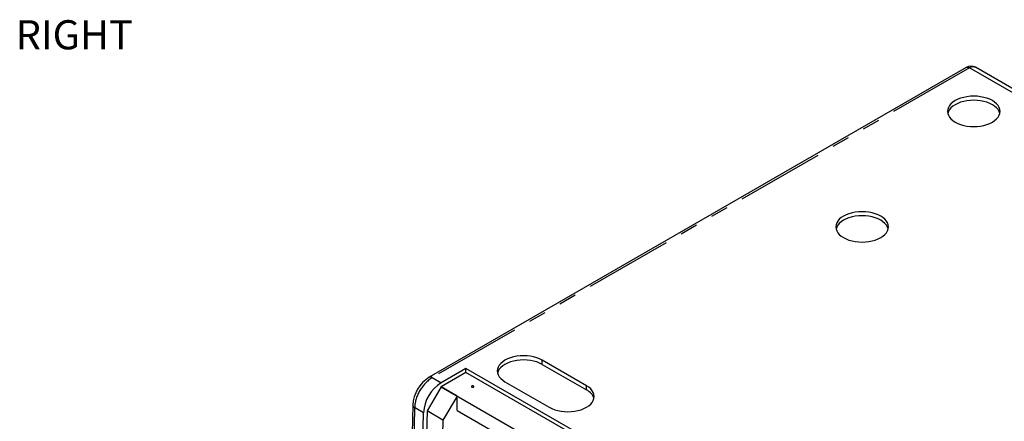
# Model space of a CAD drawing. Extents: x 55 to 4565, y 55 to 3212.
# Drawn here: x 1985 to 2771, y 1148 to 1469 of the extents above; entities that cross this region are included whole.
import ezdxf

# ---------------------------------------------------------------- set-up
doc = ezdxf.new("R2010")
doc.units = 0
doc.header["$LTSCALE"] = 11
doc.linetypes.add('SLD-PHANTOM', pattern=[12.7, 6.35, -1.27, 1.27, -1.27, 1.27, -1.27])
doc.linetypes.add('SLD-SOLID', pattern=[0])
doc.layers.get('0').update_dxf_attribs({"linetype": 'CONTINUOUS'})
doc.layers.add('CAD', color=4, linetype='SLD-SOLID')
doc.layers.add('CAM', color=1, linetype='SLD-SOLID')
doc.styles.add('SLDTEXTSTYLE0', font='SWIS721 CN BT ROMAN.TTF')

msp = doc.modelspace()

# ---------------------------------------------------------------- linework, layer by layer
at = {"color": 8, "linetype": 'SLD-PHANTOM'}
for p, q in [((2743.14, 1430.38), (2314.64, 1183)), ((3160.33, 1189.54), (2743.14, 1430.38)), ((2402.32, 1193.62), (2402.32, 1196.88)), ((2314.64, 1183), (2321.71, 1178.92)), ((2437.67, 1173.21), (2437.67, 1176.47)), ((2307.57, 1154.94), (2300.5, 1159.02))]:
    msp.add_line(p, q, dxfattribs=at)
at = {"color": 8, "linetype": 'SLD-PHANTOM', "flags": 128}
msp.add_lwpolyline([(2300.5, 1159.02), (2299.38, 1111.46), (2298.54, 1064.05), (2297.98, 1016.79), (2297.7, 969.7), (2297.7, 922.76), (2297.98, 875.99), (2298.54, 829.38), (2299.38, 782.94), (2300.5, 736.67)], dxfattribs=at)
at = {"color": 8, "linetype": 'SLD-PHANTOM'}
for centre, radius, start, end in [((2741.68, 1428.33), 2.51, 54.38273, 114.30678), ((2746.07, 1426.29), 5.03, 65.69294, 125.61764), ((2331.21, 1157.08), 30.78, 122.59483, 176.37943), ((2313.17, 1180.96), 2.52, 54.38416, 114.29047), ((2301.45, 1161.25), 2.42, 184.04201, 246.87282)]:
    msp.add_arc(centre, radius, start, end, dxfattribs=at)
at = {"layer": 'CAM', "color": 1, "linetype": 'SLD-SOLID'}
for p, q in [((2740.64, 1430.62), (2312.14, 1183.25)), ((3165.33, 1190.03), (2748.14, 1430.87)), ((2437.67, 1176.47), (2402.32, 1196.88)), ((2341.51, 1190.35), (2321.71, 1178.92)), ((2341.51, 1187.09), (2321.71, 1175.66)), ((2744.56, 957.68), (2341.51, 1190.35)), ((2341.51, 1187.09), (2341.51, 1190.35)), ((2741.73, 956.04), (2341.51, 1187.09)), ((2402.32, 1193.62), (2437.67, 1173.21)), ((2372.62, 1179.74), (2407.97, 1159.33)), ((2321.71, 1175.66), (2310.4, 1156.47)), ((2321.71, 1175.66), (2722.17, 944.47)), ((2334.43, 1168.31), (2321.71, 1175.66)), ((2334.43, 1168.31), (2323.13, 1149.12)), ((2334.43, 1156.88), (2334.43, 1168.31)), ((2323.13, 1149.12), (2310.4, 1156.47)), ((2334.43, 1156.88), (2707, 941.8))]:
    msp.add_line(p, q, dxfattribs=at)
at = {"layer": 'CAM', "color": 1, "linetype": 'SLD-SOLID', "flags": 128}
for points in [[(2731.83, 1387.11), (2733.89, 1386.06), (2736.18, 1385.18), (2738.64, 1384.48), (2741.24, 1383.97), (2743.94, 1383.66), (2746.68, 1383.56), (2749.42, 1383.66), (2752.11, 1383.97), (2754.71, 1384.48), (2757.18, 1385.18), (2759.46, 1386.06), (2761.53, 1387.11), (2763.34, 1388.3), (2764.86, 1389.62), (2766.08, 1391.04), (2766.96, 1392.54), (2767.5, 1394.1), (2767.68, 1395.68), (2767.5, 1397.26), (2766.96, 1398.82), (2766.08, 1400.32), (2764.86, 1401.74), (2763.34, 1403.06), (2761.53, 1404.25), (2759.46, 1405.3), (2757.18, 1406.18), (2754.71, 1406.88), (2752.11, 1407.39), (2749.42, 1407.7), (2746.68, 1407.8), (2743.94, 1407.7), (2741.24, 1407.39), (2738.64, 1406.88), (2736.18, 1406.18), (2733.89, 1405.3), (2731.83, 1404.25), (2730.02, 1403.06), (2728.49, 1401.74), (2727.28, 1400.32), (2726.39, 1398.82), (2725.86, 1397.26), (2725.68, 1395.68), (2725.86, 1394.1), (2726.39, 1392.54), (2727.28, 1391.04), (2728.49, 1389.62), (2730.02, 1388.3), (2731.83, 1387.11)], [(2767.49, 1394.05), (2766.96, 1395.55), (2766.08, 1397.05), (2764.86, 1398.47), (2763.34, 1399.79), (2761.53, 1400.98), (2759.46, 1402.03), (2757.18, 1402.91), (2754.71, 1403.61), (2752.11, 1404.12), (2749.42, 1404.43), (2746.68, 1404.54), (2743.94, 1404.43), (2741.24, 1404.12), (2738.64, 1403.61), (2736.18, 1402.91), (2733.89, 1402.03), (2731.83, 1400.98), (2730.02, 1399.79), (2728.49, 1398.47), (2727.28, 1397.05), (2726.39, 1395.55), (2725.87, 1394.05)], [(2642.73, 1294.85), (2644.8, 1293.81), (2647.08, 1292.93), (2649.55, 1292.22), (2652.15, 1291.71), (2654.84, 1291.4), (2657.58, 1291.3), (2660.32, 1291.4), (2663.02, 1291.71), (2665.62, 1292.22), (2668.08, 1292.93), (2670.37, 1293.81), (2672.43, 1294.85), (2674.24, 1296.04), (2675.77, 1297.36), (2676.98, 1298.78), (2677.87, 1300.29), (2678.4, 1301.84), (2678.58, 1303.42), (2678.4, 1305.01), (2677.87, 1306.56), (2676.98, 1308.06), (2675.77, 1309.49), (2674.24, 1310.8), (2672.43, 1312), (2670.37, 1313.04), (2668.08, 1313.92), (2665.62, 1314.62), (2663.02, 1315.13), (2660.32, 1315.44), (2657.58, 1315.55), (2654.84, 1315.44), (2652.15, 1315.13), (2649.55, 1314.62), (2647.08, 1313.92), (2644.8, 1313.04), (2642.73, 1312), (2640.92, 1310.8), (2639.4, 1309.49), (2638.18, 1308.06), (2637.3, 1306.56), (2636.76, 1305.01), (2636.58, 1303.42), (2636.76, 1301.84), (2637.3, 1300.29), (2638.18, 1298.78), (2639.4, 1297.36), (2640.92, 1296.04), (2642.73, 1294.85)], [(2678.39, 1301.79), (2677.87, 1303.3), (2676.98, 1304.8), (2675.77, 1306.22), (2674.24, 1307.54), (2672.43, 1308.73), (2670.37, 1309.78), (2668.08, 1310.66), (2665.62, 1311.36), (2663.02, 1311.87), (2660.32, 1312.18), (2657.58, 1312.28), (2654.84, 1312.18), (2652.15, 1311.87), (2649.55, 1311.36), (2647.08, 1310.66), (2644.8, 1309.78), (2642.73, 1308.73), (2640.92, 1307.54), (2639.4, 1306.22), (2638.18, 1304.8), (2637.3, 1303.3), (2636.77, 1301.79)], [(2402.32, 1196.88), (2400.25, 1197.93), (2397.97, 1198.81), (2395.5, 1199.51), (2392.9, 1200.02), (2390.21, 1200.33), (2387.47, 1200.43), (2384.73, 1200.33), (2382.03, 1200.02), (2379.43, 1199.51), (2376.97, 1198.81), (2374.68, 1197.93), (2372.62, 1196.88), (2370.81, 1195.69), (2369.28, 1194.37), (2368.07, 1192.95), (2367.18, 1191.45), (2366.65, 1189.89), (2366.47, 1188.31), (2366.65, 1186.73), (2367.18, 1185.17), (2368.07, 1183.67), (2369.28, 1182.25), (2370.81, 1180.93), (2372.62, 1179.74)], [(2402.32, 1193.62), (2400.25, 1194.66), (2397.97, 1195.54), (2395.5, 1196.24), (2392.9, 1196.75), (2390.21, 1197.06), (2387.47, 1197.17), (2384.73, 1197.06), (2382.03, 1196.75), (2379.43, 1196.24), (2376.97, 1195.54), (2374.68, 1194.66), (2372.62, 1193.62), (2370.81, 1192.42), (2369.28, 1191.11), (2368.07, 1189.68), (2367.18, 1188.18), (2366.66, 1186.68)], [(2346.1, 1175.45), (2346.43, 1175.33), (2346.81, 1175.28), (2347.19, 1175.33), (2347.52, 1175.45), (2347.73, 1175.64), (2347.81, 1175.86), (2347.73, 1176.08), (2347.52, 1176.27), (2347.19, 1176.39), (2346.81, 1176.44), (2346.43, 1176.39), (2346.1, 1176.27), (2345.88, 1176.08), (2345.81, 1175.86), (2345.88, 1175.64), (2346.1, 1175.45)], [(2407.97, 1159.33), (2410.04, 1158.28), (2412.32, 1157.4), (2414.79, 1156.7), (2417.39, 1156.19), (2420.08, 1155.88), (2422.82, 1155.78), (2425.56, 1155.88), (2428.26, 1156.19), (2430.86, 1156.7), (2433.32, 1157.4), (2435.61, 1158.28), (2437.67, 1159.33), (2439.48, 1160.52), (2441.01, 1161.84), (2442.22, 1163.26), (2443.11, 1164.76), (2443.64, 1166.32), (2443.82, 1167.9), (2443.64, 1169.48), (2443.11, 1171.04), (2442.22, 1172.54), (2441.01, 1173.96), (2439.48, 1175.28), (2437.67, 1176.47)], [(2299.04, 1161.06), (2298.47, 1138.68), (2297.58, 1096.25), (2296.9, 1053.94), (2296.46, 1011.76), (2296.23, 969.7), (2296.23, 927.77), (2296.45, 885.97), (2296.89, 844.3), (2297.56, 802.76), (2298.45, 761.36), (2299.04, 738.7)], [(2307.57, 732.59), (2306.45, 778.86), (2305.61, 825.3), (2305.05, 871.91), (2304.77, 918.68), (2304.77, 965.61), (2305.05, 1012.71), (2305.61, 1059.96), (2306.45, 1107.37), (2307.57, 1154.94)], [(2310.4, 1156.47), (2309.28, 1108.93), (2308.44, 1061.54), (2307.88, 1014.31), (2307.6, 967.24), (2307.6, 920.32), (2307.88, 873.57), (2308.44, 826.99), (2309.28, 780.57), (2310.4, 734.32)], [(2323.13, 1149.12), (2322.01, 1101.58), (2321.17, 1054.19), (2320.61, 1006.96), (2320.33, 959.89), (2320.33, 912.98), (2320.61, 866.23), (2321.17, 819.64), (2322.01, 773.22), (2323.13, 726.98)]]:
    msp.add_lwpolyline(points, dxfattribs=at)
at = {"layer": 'CAM', "color": 1, "linetype": 'SLD-SOLID'}
for centre, radius, start, end in [((2744.57, 1424.35), 7.4, 61.20109, 122.01215), ((2327.04, 1159.49), 28.05, 122.09833, 176.78274), ((2338.24, 1153.02), 30.73, 122.5549, 176.41936), ((2432.41, 1162.66), 11.78, 17.8153, 63.49625)]:
    msp.add_arc(centre, radius, start, end, dxfattribs=at)

# ---------------------------------------------------------------- texts
at = {"layer": 'CAD', "insert": (1982.2, 1468.5), "char_height": 23.283, "attachment_point": 1, "style": 'SLDTEXTSTYLE0'}
msp.add_mtext('RIGHT', dxfattribs=at)

doc.saveas('drawing.dxf')
